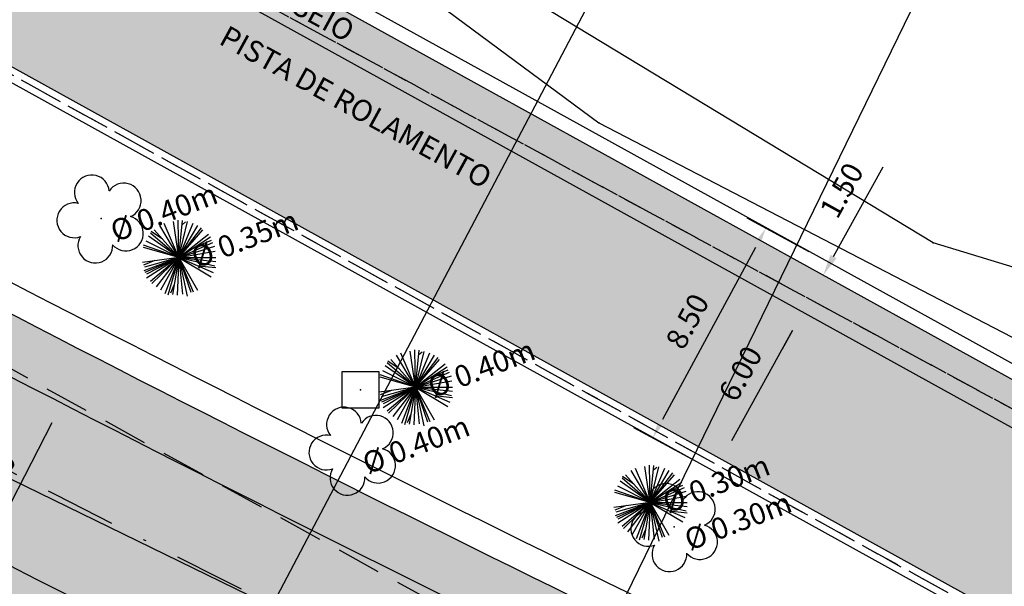
# Model space of a CAD drawing. Extents: x -3668 to 793756, y 1001 to 71755628.
# Drawn here: x 678635 to 678671, y 7175578 to 7175598 of the extents above; entities that cross this region are included whole.
import ezdxf

# ---------------------------------------------------------------- set-up
doc = ezdxf.new("R2010")
doc.units = 0
doc.header["$LTSCALE"] = 0.1
doc.header["$MEASUREMENT"] = 0
for name, pattern in [('418-001-S00_$0$HIDDEN', [9.525, 6.35, -3.175]), ('418-001-S00_$0$LIN0', [0]), ('418-025-HA00_$0$DASHDOT', [25.4, 12.7, -6.35, 0, -6.35]), ('418-032-K00_$0$BORDERX2', [88.9, 25.4, -12.7, 25.4, -12.7, 0, -12.7]), ('418-082-S00_$0$HIDDEN', [9.525, 6.35, -3.175]), ('418-082-S00_$0$LIN0', [0])]:
    doc.linetypes.add(name, pattern=pattern)
for name, color, linetype in [('418-001-S00_$0$CADASTRO', 250, 'Continuous'), ('418-001-S00_$0$S-ARVORE', 250, 'Continuous'), ('418-001-S00_$0$S-BORD', 250, '418-001-S00_$0$HIDDEN'), ('418-001-S00_$0$S-BORDLAGO', 250, 'Continuous'), ('418-001-S00_$0$S-CAIXA', 250, 'Continuous'), ('418-001-S00_$0$S-COQ35', 250, 'Continuous'), ('418-001-S00_$0$S-FUNDO', 250, 'Continuous'), ('418-001-S00_$0$S-PONTOCOTA', 250, 'Continuous'), ('418-001-S00_$0$S-TEXTO-ARV', 250, 'Continuous'), ('418-024-G00_$0$G-BORDO CALÇADA', 1, 'Continuous'), ('418-024-G00_$0$G-BORDO DE TERRAPLENAGEM', 9, 'Continuous'), ('418-024-G00_$0$G-COTAS', 24, 'Continuous'), ('418-024-G00_$0$G-COTAS 2', 24, 'Continuous'), ('418-024-G00_$0$G-MEIOFIO-NOVO', 180, 'Continuous'), ('418-025-HA00_$0$HA-PAVIMENTO', 253, '418-025-HA00_$0$DASHDOT'), ('418-032-K00_$0$G-ALIN_LOCACAO', 11, '418-032-K00_$0$BORDERX2'), ('418-032-K00_$0$G-ALIN_PCPT', 137, 'Continuous'), ('418-032-K00_$0$G-ALIN_PIH', 1, 'Continuous'), ('418-038-C00_$0$HA-CALÇADA-CLARO', 252, 'Continuous'), ('418-082-S00_$0$CADASTRO', 7, 'Continuous'), ('418-082-S00_$0$G-MEIOFIO-RETIRAR', 95, '418-082-S00_$0$HIDDEN'), ('418-082-S00_$0$S-ARVORE', 102, 'Continuous'), ('418-082-S00_$0$S-BORD', 230, '418-082-S00_$0$HIDDEN'), ('418-082-S00_$0$S-CAIXA', 137, 'Continuous'), ('418-082-S00_$0$S-COQ35', 106, 'Continuous')]:
    doc.layers.add(name, color=color, linetype=linetype)
doc.layers.add('418-038-C00_$0$GRAMA', color=7, linetype='Continuous', true_color=0xd8e58c)
doc.styles.add('418-001-S00_$0$2_5MM', font='arial.ttf', dxfattribs={"height": 0.25})
doc.styles.add('418-024-G00_$0$Standard', font='arial.ttf')
doc.dimstyles.new('418-024-G00_$0$1-500', dxfattribs={"dimtxt": 0.76, "dimasz": 0.76, "dimexe": 0.76, "dimexo": 0.76, "dimgap": 0.5, "dimtad": 1, "dimzin": 0, "dimdsep": 46, "dimtxsty": '418-024-G00_$0$Standard', "dimcen": 0.09, "dimclrd": 24, "dimclre": 24, "dimclrt": 2, "dimadec": 0, "dimazin": 0, "dimtfac": 1, "dimtofl": 0, "dimtmove": 0, "dimatfit": 3, "dimfxl": 0, "dimtolj": 1, "dimtzin": 0, "dimlwd": -1, "dimlwe": -1, "dimarcsym": 0})
pattern_1 = [(90, (0, 0), (-0.508, 0.508), [1.524, -0.508]), (180, (6e-17, 0.508), (-0.508, 0.508), [1.524, -0.508])]

# ---------------------------------------------------------------- blocks, each defined once
blk = doc.blocks.new('418-001-S00_$0$ARV30')
at = {"layer": '418-001-S00_$0$S-ARVORE', "linetype": '418-001-S00_$0$LIN0'}
for centre, major_axis, start_param, end_param in [((-0.289, 0.925), (-0.439, 0.439), 4.007725, 7.749368), ((0.85, 0.635), (0.439, 0.438), 4.322867, 8.059223), ((-0.917, -0.07), (-0.439, 0.44), -1.02092, 2.720723), ((0.927, -0.538), (0.44, 0.44), 3.064448, 6.805592), ((-0.165, -0.973), (0.439, 0.439), 1.810817, 5.547172)]:
    blk.add_ellipse(centre, major_axis=major_axis, ratio=1, start_param=start_param, end_param=end_param, dxfattribs=at)
at = {"layer": '418-001-S00_$0$S-TEXTO-ARV', "style": '418-001-S00_$0$2_5MM'}
blk.add_text('%%C 0.30m', height=0.76, rotation=20.978, dxfattribs=at).set_placement((0.564, -0.856))
blk = doc.blocks.new('418-001-S00_$0$COQ30')
at = {"layer": '418-001-S00_$0$S-COQ35'}
for p, q in [((0, 0), (-679, 1133)), ((0, 0), (-520, 1208)), ((0, 0), (-188, 1278)), ((-188, 1278), (-188, 1278)), ((0, 0), (-26, 1322)), ((0, 0), (135, 1311)), ((0, 0), (309, 1274)), ((0, 0), (517, 1221)), ((0, 0), (675, 1132)), ((120, 1164), (236, 1262)), ((0, 0), (-1077, 761)), ((0, 0), (-1006, 860)), ((-582, 648), (-985, 924)), ((0, 0), (-883, 983)), ((0, 0), (805, 1053)), ((0, 0), (863, 982)), ((0, 0), (1056, 824)), ((0, 0), (1128, 727)), ((0, 0), (-1261, 435)), ((0, 0), (-1161, 580)), ((0, 0), (1220, 532)), ((0, 0), (1283, 398)), ((560, 361), (1167, 615)), ((0, 0), (-1260, 349)), ((0, 0), (1301, 222)), ((0, 0), (-1298, -179)), ((-851, -117), (-1263, -283)), ((0, 0), (-1247, -482)), ((0, 0), (-1229, -353)), ((0, 0), (-1206, -538)), ((0, 0), (-1153, -599)), ((0, 0), (-1150, -740)), ((0, 0), (-1005, -856)), ((0, 0), (-957, -931)), ((0, 0), (-806, -1054)), ((0, 0), (-650, -1166)), ((0, 0), (-496, -1300)), ((0, 0), (-394, -1350)), ((0, 0), (-223, -1323)), ((0, 0), (-55, -1351)), ((0, 0), (1230, -538)), ((0, 0), (1319, -149)), ((0, 0), (1285, -296)), ((0, 0), (1319, -8)), ((0, 0), (666, -1164)), ((0, 0), (511, -1225)), ((0, 0), (429, -1243)), ((0, 0), (137, -1316)), ((0, 0), (303, -1389)), ((0, 0), (1159, -692)), ((677, -296), (1319, -367)), ((-164, -972), (-300, -1273))]:
    blk.add_line(p, q, dxfattribs=at)
at = {"layer": '418-001-S00_$0$S-TEXTO-ARV', "style": '418-001-S00_$0$2_5MM'}
blk.add_text('%%C 0.30m', height=760, rotation=20.978, dxfattribs=at).set_placement((634, -403))
blk = doc.blocks.new('418-001-S00_$0$ARV40')
at = {"layer": '418-001-S00_$0$S-ARVORE', "linetype": '418-001-S00_$0$LIN0'}
for centre, major_axis, start_param, end_param in [((-0.338, 0.932), (-0.439, 0.439), 4.007725, 7.749368), ((0.8, 0.641), (0.439, 0.438), 4.322867, 8.059223), ((-0.966, -0.064), (-0.439, 0.44), -1.02092, 2.720723), ((0.878, -0.531), (0.44, 0.44), 3.064448, 6.805592), ((-0.214, -0.966), (0.439, 0.439), 1.810817, 5.547172)]:
    blk.add_ellipse(centre, major_axis=major_axis, ratio=1, start_param=start_param, end_param=end_param, dxfattribs=at)
at = {"layer": '418-001-S00_$0$S-TEXTO-ARV', "style": '418-001-S00_$0$2_5MM'}
blk.add_text('%%C 0.40m', height=0.76, rotation=20.978, dxfattribs=at).set_placement((0.515, -0.85))
blk = doc.blocks.new('418-001-S00_$0$CX')
at = {"layer": '418-001-S00_$0$S-CAIXA'}
blk.add_lwpolyline([(0.65625, -0.65625), (-0.65625, -0.65625), (-0.65625, 0.65625), (0.65625, 0.65625), (0.65625, -0.65625)], dxfattribs=at)
blk = doc.blocks.new('418-001-S00_$0$COQ40')
at = {"layer": '418-001-S00_$0$S-COQ35'}
for p, q in [((0, 0), (-679, 1133)), ((0, 0), (-520, 1208)), ((0, 0), (-188, 1278)), ((-188, 1278), (-188, 1278)), ((0, 0), (-26, 1322)), ((0, 0), (135, 1311)), ((0, 0), (309, 1274)), ((0, 0), (517, 1221)), ((0, 0), (675, 1132)), ((120, 1164), (236, 1262)), ((0, 0), (-1077, 761)), ((0, 0), (-1006, 860)), ((-582, 648), (-985, 924)), ((0, 0), (-883, 983)), ((0, 0), (805, 1053)), ((0, 0), (863, 982)), ((0, 0), (1056, 824)), ((0, 0), (1128, 727)), ((0, 0), (-1261, 435)), ((0, 0), (-1161, 580)), ((0, 0), (1220, 532)), ((0, 0), (1283, 398)), ((560, 361), (1167, 615)), ((0, 0), (-1260, 349)), ((0, 0), (1301, 222)), ((0, 0), (-1298, -179)), ((-851, -117), (-1263, -283)), ((0, 0), (-1247, -482)), ((0, 0), (-1229, -353)), ((0, 0), (-1206, -538)), ((0, 0), (-1153, -599)), ((0, 0), (-1150, -740)), ((0, 0), (-1005, -856)), ((0, 0), (-957, -931)), ((0, 0), (-806, -1054)), ((0, 0), (-650, -1166)), ((0, 0), (-496, -1300)), ((0, 0), (-394, -1350)), ((0, 0), (-223, -1323)), ((0, 0), (-55, -1351)), ((0, 0), (1230, -538)), ((0, 0), (1319, -149)), ((0, 0), (1285, -296)), ((0, 0), (1319, -8)), ((0, 0), (666, -1164)), ((0, 0), (511, -1225)), ((0, 0), (429, -1243)), ((0, 0), (137, -1316)), ((0, 0), (303, -1389)), ((0, 0), (1159, -692)), ((677, -296), (1319, -367)), ((-164, -972), (-300, -1273))]:
    blk.add_line(p, q, dxfattribs=at)
at = {"layer": '418-001-S00_$0$S-TEXTO-ARV', "style": '418-001-S00_$0$2_5MM'}
blk.add_text('%%C 0.40m', height=760, rotation=20.978, dxfattribs=at).set_placement((634, -403))
blk = doc.blocks.new('418-001-S00_$0$COQ35')
at = {"layer": '418-001-S00_$0$S-COQ35'}
for p, q in [((0, 0), (-679, 1133)), ((0, 0), (-520, 1208)), ((0, 0), (-188, 1278)), ((-188, 1278), (-188, 1278)), ((0, 0), (-26, 1322)), ((0, 0), (135, 1311)), ((0, 0), (309, 1274)), ((0, 0), (517, 1221)), ((0, 0), (675, 1132)), ((120, 1164), (236, 1262)), ((0, 0), (-1077, 761)), ((0, 0), (-1006, 860)), ((-582, 648), (-985, 924)), ((0, 0), (-883, 983)), ((0, 0), (805, 1053)), ((0, 0), (863, 982)), ((0, 0), (1056, 824)), ((0, 0), (1128, 727)), ((0, 0), (-1261, 435)), ((0, 0), (-1161, 580)), ((0, 0), (1220, 532)), ((0, 0), (1283, 398)), ((560, 361), (1167, 615)), ((0, 0), (-1260, 349)), ((0, 0), (1301, 222)), ((0, 0), (-1298, -179)), ((-851, -117), (-1263, -283)), ((0, 0), (-1247, -482)), ((0, 0), (-1229, -353)), ((0, 0), (-1206, -538)), ((0, 0), (-1153, -599)), ((0, 0), (-1150, -740)), ((0, 0), (-1005, -856)), ((0, 0), (-957, -931)), ((0, 0), (-806, -1054)), ((0, 0), (-650, -1166)), ((0, 0), (-496, -1300)), ((0, 0), (-394, -1350)), ((0, 0), (-223, -1323)), ((0, 0), (-55, -1351)), ((0, 0), (1230, -538)), ((0, 0), (1319, -149)), ((0, 0), (1285, -296)), ((0, 0), (1319, -8)), ((0, 0), (666, -1164)), ((0, 0), (511, -1225)), ((0, 0), (429, -1243)), ((0, 0), (137, -1316)), ((0, 0), (303, -1389)), ((0, 0), (1159, -692)), ((677, -296), (1319, -367)), ((-164, -972), (-300, -1273))]:
    blk.add_line(p, q, dxfattribs=at)
at = {"layer": '418-001-S00_$0$S-TEXTO-ARV', "style": '418-001-S00_$0$2_5MM'}
blk.add_text('%%C 0.35m', height=760, rotation=20.978, dxfattribs=at).set_placement((634, -403))
blk = doc.blocks.new('418-001-S00_$0$PONTO')
blk.add_point((0, 0))
blk = doc.blocks.new('418-001-S00_')
at = {"layer": '418-001-S00_$0$S-BORD'}
for points in [[(678486.451, 7175574.482), (678475.021, 7175594.744), (678462.979, 7175614.891), (678451.747, 7175632.456), (678431.737, 7175664.585), (678422.055, 7175680.248), (678415.438, 7175693.373), (678415.198, 7175706.495), (678421.61, 7175713.152), (678431.111, 7175712.804), (678453.037, 7175698.834), (678491.147, 7175675.704), (678520.848, 7175659.593), (678552.637, 7175641.392), (678582.876, 7175624.2), (678633.85, 7175596.768), (678670.236, 7175576.642)], [(678935.417, 7175501.508), (678928.334, 7175486.711), (678919.371, 7175479.835), (678912.181, 7175481.909), (678900.054, 7175479.171), (678886.696, 7175474.634), (678874.369, 7175474.309), (678847.743, 7175486.719), (678812.289, 7175505.611), (678777.369, 7175524.896), (678742.313, 7175544.4), (678707.022, 7175563.439), (678672.707, 7175583.118), (678637.044, 7175602.43), (678628.116, 7175609.766), (678622.359, 7175616.304), (678617.076, 7175624.662), (678611.863, 7175643.83), (678612.928, 7175658.261), (678616.134, 7175667.305)]]:
    blk.add_lwpolyline(points, dxfattribs=at)
at = {"layer": '418-001-S00_$0$S-BORDLAGO'}
blk.add_lwpolyline([(678624.749, 7175662.53), (678626.275, 7175657.72), (678626.805, 7175653.088), (678628.029, 7175639.602), (678630.554, 7175632.827), (678637.205, 7175612.012), (678643.225, 7175603.874), (678656.132, 7175594.319), (678695.219, 7175574.055), (678717.676, 7175561.193), (678749.415, 7175543.058), (678774.874, 7175528.003), (678794.404, 7175524.488), (678823.395, 7175516.674), (678854.68, 7175505.647), (678892.294, 7175493.96), (678919.253, 7175485.648), (678927.115, 7175490.219), (678932.297, 7175503.223)], dxfattribs=at)
at = {"layer": '418-001-S00_$0$S-FUNDO'}
blk.add_lwpolyline([(678774.276, 7175529.614), (678757.83, 7175539.682), (678740.153, 7175550.377), (678721.933, 7175561.276), (678703.028, 7175571.407), (678685.793, 7175584.637), (678668.062, 7175590.032), (678649.022, 7175601.562), (678635.611, 7175620.131), (678629.003, 7175639.542), (678626.858, 7175661.405)], dxfattribs=at)
at = {"layer": '418-001-S00_$0$CADASTRO'}
for name, p in [('418-001-S00_$0$ARV40', (678638.375, 7175590.9)), ('418-001-S00_$0$CX', (678647.624, 7175584.792)), ('418-001-S00_$0$ARV40', (678647.373, 7175582.617)), ('418-001-S00_$0$ARV30', (678658.813, 7175579.899))]:
    blk.add_blockref(name, p, dxfattribs=at)
at = {"layer": '418-001-S00_$0$CADASTRO', "xscale": 0.001, "yscale": 0.001, "zscale": 0.001}
for name, p in [('418-001-S00_$0$COQ35', (678641.14, 7175589.514)), ('418-001-S00_$0$COQ40', (678649.586, 7175584.888)), ('418-001-S00_$0$COQ30', (678657.963, 7175580.774))]:
    blk.add_blockref(name, p, dxfattribs=at)
at = {"layer": '418-001-S00_$0$S-PONTOCOTA'}
for p in [(678656.132, 7175594.319), (678638.375, 7175590.9), (678668.062, 7175590.032), (678641.14, 7175589.514), (678647.624, 7175584.792), (678649.586, 7175584.888), (678647.373, 7175582.617), (678657.963, 7175580.774), (678658.813, 7175579.899)]:
    blk.add_blockref('418-001-S00_$0$PONTO', p, dxfattribs=at)
blk = doc.blocks.new('418-025-HA00_')
at = {"layer": '418-025-HA00_$0$HA-PAVIMENTO'}
h = blk.add_hatch(color=256, dxfattribs=at)
edge = h.paths.add_edge_path()
edge.add_line((678975.915, 7175386.258), (678913.681, 7175420.428))
edge.add_line((678913.681, 7175420.428), (678897.831, 7175429.13))
edge.add_arc((678798.688, 7175248.557), 206, 61.2312, 68.56404)
edge.add_line((678873.973, 7175440.307), (678837.531, 7175454.615))
edge.add_arc((678912.816, 7175646.365), 206, 241.12995, 248.56404, ccw=False)
edge.add_line((678813.354, 7175465.967), (678671.279, 7175544.3))
edge.add_arc((678716.664, 7175626.618), 94, 236.12756, 241.12995, ccw=False)
edge.add_line((678664.274, 7175548.571), (678649.913, 7175558.187))
edge.add_arc((678481.335, 7175306.412), 303, 56.19546, 60.97552)
edge.add_line((678628.346, 7175571.359), (678572.391, 7175602.406))
edge.add_arc((678999.132, 7176371.493), 879.547, 238.258234, 240.975521, ccw=False)
edge.add_line((678536.41, 7175623.502), (678515.609, 7175636.541))
edge.add_arc((678515.875, 7175636.965), 0.5, 57.9181, 237.9181, ccw=False)
edge.add_line((678516.14, 7175637.389), (678536.921, 7175624.362))
edge.add_arc((678910.394, 7176220.142), 703.161, 237.917894, 241.314561)
edge.add_line((678572.876, 7175603.281), (678645.189, 7175563.157))
edge.add_line((678645.189, 7175563.157), (678674.526, 7175546.507))
edge.add_line((678674.526, 7175546.507), (678716.762, 7175523.22))
edge.add_arc((678475.349, 7175085.362), 500, 57.55398, 61.12995, ccw=False)
edge.add_line((678743.602, 7175507.31), (678751.084, 7175502.554))
edge.add_arc((679019.336, 7175924.502), 500, 237.55398, 241.12995)
edge.add_line((678777.924, 7175486.644), (678813.779, 7175466.875))
edge.add_arc((678913.724, 7175648.149), 207, 241.12995, 248.56412)
edge.add_line((678838.073, 7175455.467), (678874.394, 7175441.207))
edge.add_arc((678798.744, 7175248.526), 207, 61.2312, 68.56412, ccw=False)
edge.add_line((678898.368, 7175429.976), (678914.162, 7175421.304))
edge.add_line((678914.162, 7175421.304), (678976.399, 7175387.133))
edge.add_line((678976.399, 7175387.133), (678979.768, 7175393.268))
edge.add_line((678979.768, 7175393.268), (678917.531, 7175427.44))
edge.add_line((678917.531, 7175427.44), (678897.957, 7175438.187))
edge.add_arc((678793.52, 7175247.972), 217, 61.2312, 65.9574)
edge.add_line((678881.929, 7175446.145), (678838.723, 7175465.421))
edge.add_arc((678927.132, 7175663.594), 217, 241.12995, 245.9574, ccw=False)
edge.add_line((678822.359, 7175473.564), (678783.011, 7175495.258))
edge.add_arc((679029.251, 7175941.874), 510, 237.55398, 241.12995, ccw=False)
edge.add_line((678755.634, 7175511.486), (678748.679, 7175515.908))
edge.add_arc((678475.062, 7175085.52), 510, 57.55398, 61.12995)
edge.add_line((678721.302, 7175532.136), (678678.35, 7175555.817))
edge.add_arc((678581.785, 7175380.674), 200, 61.12995, 64.01248)
edge.add_line((678669.42, 7175560.452), (678654.973, 7175567.495))
edge.add_arc((679135.432, 7176553.127), 1096.5, 240.975521, 244.012483, ccw=False)
edge.add_line((678603.429, 7175594.334), (678576.272, 7175609.402))
edge.add_arc((678999.11, 7176371.452), 871.5, 238.256934, 240.975521, ccw=False)
edge.add_line((678540.604, 7175630.315), (678519.601, 7175643.137))
edge.add_arc((678519.861, 7175643.564), 0.5, 58.5956, 238.596, ccw=False)
edge.add_line((678520.122, 7175643.991), (678541.13, 7175631.165))
edge.add_arc((679145.405, 7176620.969), 1159.681, 238.595933, 240.636522)
edge.add_line((678576.758, 7175610.276), (678606.058, 7175594.018))
edge.add_arc((679092.697, 7176471.054), 1003, 240.975521, 244.012483)
edge.add_line((678653.207, 7175569.468), (678678.833, 7175556.693))
edge.add_line((678678.833, 7175556.693), (678821.967, 7175477.777))
edge.add_arc((679063.379, 7175915.635), 500, 241.12995, 243.76949)
edge.add_line((678842.387, 7175467.124), (678886.251, 7175445.511))
edge.add_arc((678789.899, 7175249.96), 218, 61.2312, 63.76949, ccw=False)
edge.add_line((678894.817, 7175441.052), (678980.272, 7175394.133))
edge.add_line((678980.272, 7175394.133), (678983.183, 7175399.386))
edge.add_line((678983.183, 7175399.386), (678912.682, 7175438.088))
edge.add_line((678912.682, 7175438.088), (678897.822, 7175446.247))
edge.add_line((678897.822, 7175446.247), (678889.02, 7175450.829))
edge.add_line((678889.02, 7175450.829), (678885.25, 7175452.686))
edge.add_line((678885.25, 7175452.686), (678853.194, 7175468.466))
edge.add_line((678853.194, 7175468.466), (678845.4, 7175472.322))
edge.add_line((678845.4, 7175472.322), (678834.39, 7175477.914))
edge.add_line((678834.39, 7175477.914), (678822.173, 7175484.514))
edge.add_line((678822.173, 7175484.514), (678681.73, 7175561.947))
edge.add_arc((678581.785, 7175380.674), 207, 61.12995, 64.01248)
edge.add_line((678672.488, 7175566.744), (678655.836, 7175574.861))
edge.add_arc((679092.697, 7176471.054), 997, 240.975521, 244.012483, ccw=False)
edge.add_line((678608.969, 7175599.265), (678579.669, 7175615.523))
edge.add_arc((678999.11, 7176371.452), 864.5, 238.256934, 240.975521, ccw=False)
edge.add_line((678544.287, 7175636.268), (678523.225, 7175649.126))
edge.add_line((678523.225, 7175649.126), (678503.852, 7175660.953))
edge.add_line((678503.852, 7175660.953), (678489.008, 7175670.842))
edge.add_line((678489.008, 7175670.842), (678487.444, 7175671.749))
edge.add_line((678487.444, 7175671.749), (678476.822, 7175653.633))
edge.add_line((678476.822, 7175653.633), (678478.366, 7175652.714))
edge.add_line((678478.366, 7175652.714), (678497.946, 7175640.116))
edge.add_line((678497.946, 7175640.116), (678510.71, 7175632.139))
edge.add_line((678510.71, 7175632.139), (678529.806, 7175620.543))
edge.add_arc((678999.11, 7176371.452), 885.5, 237.995445, 240.975521)
edge.add_line((678569.48, 7175597.16), (678625.645, 7175565.996))
edge.add_arc((678481.545, 7175306.295), 297, 56.12756, 60.97552, ccw=False)
edge.add_line((678647.077, 7175552.889), (678660.93, 7175543.59))
edge.add_arc((678716.664, 7175626.618), 100, 236.12756, 241.12995)
edge.add_line((678668.382, 7175539.046), (678722.058, 7175509.437))
edge.add_line((678722.058, 7175509.437), (678811.14, 7175460.336))
edge.add_arc((678907.877, 7175635.846), 200.404, 241.13744, 248.55655)
edge.add_line((678834.613, 7175449.315), (678871.78, 7175434.722))
edge.add_arc((678798.688, 7175248.557), 200, 61.2312, 68.56404, ccw=False)
edge.add_line((678894.943, 7175423.87), (678910.793, 7175415.168))
edge.add_line((678910.793, 7175415.168), (678936.869, 7175400.851))
edge.add_line((678936.869, 7175400.851), (678973.01, 7175381.008))
edge.add_line((678973.01, 7175381.008), (678975.915, 7175386.258))
h = blk.add_hatch(color=256, dxfattribs=at)
edge = h.paths.add_edge_path()
edge.add_line((678799.225, 7175511.155), (678796.256, 7175505.941))
edge.add_line((678796.256, 7175505.941), (678716.339, 7175551.383))
edge.add_line((678716.339, 7175551.383), (678705.664, 7175557.366))
edge.add_line((678705.664, 7175557.366), (678514.266, 7175663.11))
edge.add_line((678514.266, 7175663.11), (678517.168, 7175668.361))
edge.add_line((678517.168, 7175668.361), (678560.123, 7175644.629))
edge.add_arc((678575.598, 7175672.639), 32, 241.0803, 336.9461)
edge.add_line((678605.042, 7175660.108), (678609.448, 7175670.459))
edge.add_line((678609.448, 7175670.459), (678616.381, 7175668.002))
edge.add_line((678616.381, 7175668.002), (678614.69, 7175663.232))
edge.add_arc((678662.759, 7175646.191), 51, 160.4799, 241.0803)
edge.add_line((678638.096, 7175601.551), (678708.566, 7175562.618))
edge.add_line((678708.566, 7175562.618), (678799.225, 7175511.155))
edge = h.paths.add_edge_path(flags=16)
edge.add_line((678591.367, 7175637.005), (678601.008, 7175644.304))
edge.add_arc((678602.215, 7175642.71), 2, 16.6612, 127.131, ccw=False)
edge.add_line((678604.131, 7175643.283), (678608.153, 7175629.845))
edge.add_arc((678602.405, 7175628.124), 6, -118.9197, 16.6612, ccw=False)
edge.add_line((678599.504, 7175622.873), (678592.088, 7175626.97))
edge.add_arc((678594.989, 7175632.221), 6, 127.131, 241.0803, ccw=False)
blk = doc.blocks.new('418-032-K00_')
at = {"layer": '418-032-K00_$0$G-ALIN_LOCACAO', "linetype": '418-032-K00_$0$BORDERX2', "flags": 128}
for points in [[(677272.194, 7178221.243), (677411.297, 7177894.566), (677507.156, 7177668.278), (677535.891, 7177602.107), (677614.488, 7177417.491), (677630.832, 7177380.12), (677691.544, 7177235.876), (677884.983, 7176782.181), (677930.504, 7176671.379), (677970.595, 7176577.575), (678144.879, 7176169.948), (678210.806, 7176007.777), (678234.39, 7175952.508, 0.156092), (678473.569, 7175675.926), (678547.399, 7175630.853, 0.010384), (678578.533, 7175612.722), (678607.513, 7175596.642, 0.013252), (678654.521, 7175572.165), (678671.173, 7175564.047, -0.012578), (678680.282, 7175559.32), (678823.415, 7175480.404, 0.011518), (678843.713, 7175469.815), (678887.554, 7175448.213, -0.011908), (678896.882, 7175443.338), (679028.832, 7175370.319), (679124.718, 7175315.866), (679231.113, 7175258.991), (679287.42, 7175228.509)], [(677263.25, 7178217.432), (677424.275, 7177839.525), (677611.292, 7177400.276), (677620.882, 7177378.652), (677646.375, 7177317.326), (677688.182, 7177219.029), (677727.861, 7177123.608), (677875.482, 7176778.129), (677961.572, 7176574.023), (678227.959, 7175949.744, 0.154578), (678466.871, 7175671.814), (678538.763, 7175627.338, 0.011863), (678574.574, 7175606.341), (678619.303, 7175581.523, 0.005531), (678640.71, 7175569.953), (678675.178, 7175551.813, -0.004857), (678678.684, 7175549.924), (678719.244, 7175527.561, -0.015527), (678746.221, 7175511.576), (678754.003, 7175506.632, 0.015527), (678780.445, 7175490.963), (678816.991, 7175470.814, 0.022661), (678835.026, 7175461.911), (678888.327, 7175438.538, -0.022173), (678905.028, 7175430.314), (679024.282, 7175364.866), (679121.157, 7175309.265), (679227.738, 7175252.887), (679319.964, 7175202.96)]]:
    blk.add_lwpolyline(points, format="xyb", dxfattribs=at)
at = {"layer": '418-032-K00_$0$G-ALIN_PCPT', "linetype": 'Continuous', "lineweight": -3}
for p, q in [((678641.176, 7175570.837), (678662.392, 7175611.151)), ((678654.959, 7175573.064), (678671.152, 7175606.282))]:
    blk.add_line(p, q, dxfattribs=at)
at = {"layer": '418-032-K00_$0$G-ALIN_PIH', "linetype": 'Continuous', "lineweight": -3}
blk.add_line((678630.693, 7175583.78), (678654.521, 7175572.165), dxfattribs=at)
blk = doc.blocks.new('*D156')
at = {"layer": '418-024-G00_$0$G-COTAS', "color": 24, "transparency": 16777216}
for p, q in [((679092.607, 7176471.054), (679092.787, 7176471.054)), ((679092.697, 7176470.964), (679092.697, 7176471.144)), ((678633.83, 7175578.192), (678636.624, 7175583.629))]:
    blk.add_line(p, q, dxfattribs=at)
blk.add_solid([(678636.511, 7175583.687), (678636.737, 7175583.571), (678636.971, 7175584.305)], dxfattribs=at)
at = {"layer": 'Defpoints', "color": 0, "transparency": 16777216}
for p in [(679092.697, 7176471.054), (678636.971, 7175584.305)]:
    blk.add_point(p, dxfattribs=at)
at = {"layer": '418-024-G00_$0$G-COTAS', "color": 2, "transparency": 16777216, "insert": (678634.155, 7175580.768), "char_height": 0.76, "attachment_point": 5, "rotation": 62.8001, "style": '418-024-G00_$0$Standard'}
blk.add_mtext('\\A1;R997.00', dxfattribs=at)
blk = doc.blocks.new('*D180')
at = {"layer": '418-024-G00_$0$G-COTAS 2', "color": 24, "transparency": 16777216}
blk.add_line((678660.877, 7175582.979), (678663.043, 7175586.9), dxfattribs=at)
for points in [[(678662.932, 7175586.961), (678663.154, 7175586.839), (678663.411, 7175587.565)], [(678660.766, 7175583.04), (678660.988, 7175582.917), (678660.509, 7175582.313)]]:
    blk.add_solid(points, dxfattribs=at)
at = {"layer": 'Defpoints', "color": 0, "transparency": 16777216}
for p in [(678663.411, 7175587.565), (678663.411, 7175587.565), (678660.509, 7175582.313)]:
    blk.add_point(p, dxfattribs=at)
at = {"layer": '418-024-G00_$0$G-COTAS 2', "color": 2, "transparency": 16777216, "insert": (678661.183, 7175585.369), "char_height": 0.76, "attachment_point": 5, "rotation": 61.0803, "style": '418-024-G00_$0$Standard'}
blk.add_mtext('\\A1;6.00', dxfattribs=at)
blk = doc.blocks.new('*D181')
at = {"layer": '418-024-G00_$0$G-COTAS 2', "color": 24, "transparency": 16777216}
for p, q in [((678664.504, 7175589.543), (678666.274, 7175592.747)), ((678663.043, 7175586.9), (678662.676, 7175586.235))]:
    blk.add_line(p, q, dxfattribs=at)
for points in [[(678664.393, 7175589.605), (678664.615, 7175589.482), (678664.136, 7175588.878)], [(678662.932, 7175586.961), (678663.154, 7175586.839), (678663.411, 7175587.565)]]:
    blk.add_solid(points, dxfattribs=at)
at = {"layer": 'Defpoints', "color": 0, "transparency": 16777216}
for p in [(678664.136, 7175588.878), (678664.136, 7175588.878), (678663.411, 7175587.565)]:
    blk.add_point(p, dxfattribs=at)
at = {"layer": '418-024-G00_$0$G-COTAS 2', "color": 2, "transparency": 16777216, "insert": (678664.795, 7175591.907), "char_height": 0.76, "attachment_point": 5, "rotation": 61.0803, "style": '418-024-G00_$0$Standard'}
blk.add_mtext('\\A1;1.50', dxfattribs=at)
blk = doc.blocks.new('*D182')
at = {"layer": '418-024-G00_$0$G-COTAS 2', "color": 24, "transparency": 16777216}
for p, q in [((678663.636, 7175589.717), (678661.42, 7175590.913)), ((678658.412, 7175583.741), (678661.728, 7175589.883)), ((678659.599, 7175582.237), (678657.383, 7175583.433))]:
    blk.add_line(p, q, dxfattribs=at)
for points in [[(678661.616, 7175589.944), (678661.839, 7175589.823), (678662.089, 7175590.552)], [(678658.301, 7175583.801), (678658.524, 7175583.681), (678658.051, 7175583.072)]]:
    blk.add_solid(points, dxfattribs=at)
at = {"layer": 'Defpoints', "color": 0, "transparency": 16777216}
for p in [(678662.089, 7175590.552), (678664.305, 7175589.356), (678660.268, 7175581.876)]:
    blk.add_point(p, dxfattribs=at)
at = {"layer": '418-024-G00_$0$G-COTAS 2', "color": 2, "transparency": 16777216, "insert": (678659.289, 7175587.234), "char_height": 0.76, "attachment_point": 5, "rotation": 61.642, "style": '418-024-G00_$0$Standard'}
blk.add_mtext('\\A1;8.50', dxfattribs=at)
blk = doc.blocks.new('418-082-S00_$0$ARV30')
at = {"layer": '418-082-S00_$0$S-ARVORE', "linetype": '418-082-S00_$0$LIN0'}
for centre, major_axis, start_param, end_param in [((-0.289, 0.925), (-0.439, 0.439), 4.007725, 7.749368), ((0.85, 0.635), (0.439, 0.438), 4.322867, 8.059223), ((-0.917, -0.07), (-0.439, 0.44), -1.02092, 2.720723), ((0.927, -0.538), (0.44, 0.44), 3.064448, 6.805592), ((-0.165, -0.973), (0.439, 0.439), 1.810817, 5.547172)]:
    blk.add_ellipse(centre, major_axis=major_axis, ratio=1, start_param=start_param, end_param=end_param, dxfattribs=at)
blk = doc.blocks.new('418-082-S00_$0$COQ30')
at = {"layer": '418-082-S00_$0$S-COQ35'}
for p, q in [((0, 0), (-679, 1133)), ((0, 0), (-520, 1208)), ((0, 0), (-188, 1278)), ((-188, 1278), (-188, 1278)), ((0, 0), (-26, 1322)), ((0, 0), (135, 1311)), ((0, 0), (309, 1274)), ((0, 0), (517, 1221)), ((0, 0), (675, 1132)), ((120, 1164), (236, 1262)), ((0, 0), (-1077, 761)), ((0, 0), (-1006, 860)), ((-582, 648), (-985, 924)), ((0, 0), (-883, 983)), ((0, 0), (805, 1053)), ((0, 0), (863, 982)), ((0, 0), (1056, 824)), ((0, 0), (1128, 727)), ((0, 0), (-1261, 435)), ((0, 0), (-1161, 580)), ((0, 0), (1220, 532)), ((0, 0), (1283, 398)), ((560, 361), (1167, 615)), ((0, 0), (-1260, 349)), ((0, 0), (1301, 222)), ((0, 0), (-1298, -179)), ((-851, -117), (-1263, -283)), ((0, 0), (-1247, -482)), ((0, 0), (-1229, -353)), ((0, 0), (-1206, -538)), ((0, 0), (-1153, -599)), ((0, 0), (-1150, -740)), ((0, 0), (-1005, -856)), ((0, 0), (-957, -931)), ((0, 0), (-806, -1054)), ((0, 0), (-650, -1166)), ((0, 0), (-496, -1300)), ((0, 0), (-394, -1350)), ((0, 0), (-223, -1323)), ((0, 0), (-55, -1351)), ((0, 0), (1230, -538)), ((0, 0), (1319, -149)), ((0, 0), (1285, -296)), ((0, 0), (1319, -8)), ((0, 0), (666, -1164)), ((0, 0), (511, -1225)), ((0, 0), (429, -1243)), ((0, 0), (137, -1316)), ((0, 0), (303, -1389)), ((0, 0), (1159, -692)), ((677, -296), (1319, -367)), ((-164, -972), (-300, -1273))]:
    blk.add_line(p, q, dxfattribs=at)
blk = doc.blocks.new('418-082-S00_$0$ARV40')
at = {"layer": '418-082-S00_$0$S-ARVORE', "linetype": '418-082-S00_$0$LIN0'}
for centre, major_axis, start_param, end_param in [((-0.338, 0.932), (-0.439, 0.439), 4.007725, 7.749368), ((0.8, 0.641), (0.439, 0.438), 4.322867, 8.059223), ((-0.966, -0.064), (-0.439, 0.44), -1.02092, 2.720723), ((0.878, -0.531), (0.44, 0.44), 3.064448, 6.805592), ((-0.214, -0.966), (0.439, 0.439), 1.810817, 5.547172)]:
    blk.add_ellipse(centre, major_axis=major_axis, ratio=1, start_param=start_param, end_param=end_param, dxfattribs=at)
blk = doc.blocks.new('418-082-S00_$0$CX')
at = {"layer": '418-082-S00_$0$S-CAIXA'}
blk.add_lwpolyline([(0.65625, -0.65625), (-0.65625, -0.65625), (-0.65625, 0.65625), (0.65625, 0.65625), (0.65625, -0.65625)], dxfattribs=at)
blk = doc.blocks.new('418-082-S00_$0$COQ40')
at = {"layer": '418-082-S00_$0$S-COQ35'}
for p, q in [((0, 0), (-679, 1133)), ((0, 0), (-520, 1208)), ((0, 0), (-188, 1278)), ((-188, 1278), (-188, 1278)), ((0, 0), (-26, 1322)), ((0, 0), (135, 1311)), ((0, 0), (309, 1274)), ((0, 0), (517, 1221)), ((0, 0), (675, 1132)), ((120, 1164), (236, 1262)), ((0, 0), (-1077, 761)), ((0, 0), (-1006, 860)), ((-582, 648), (-985, 924)), ((0, 0), (-883, 983)), ((0, 0), (805, 1053)), ((0, 0), (863, 982)), ((0, 0), (1056, 824)), ((0, 0), (1128, 727)), ((0, 0), (-1261, 435)), ((0, 0), (-1161, 580)), ((0, 0), (1220, 532)), ((0, 0), (1283, 398)), ((560, 361), (1167, 615)), ((0, 0), (-1260, 349)), ((0, 0), (1301, 222)), ((0, 0), (-1298, -179)), ((-851, -117), (-1263, -283)), ((0, 0), (-1247, -482)), ((0, 0), (-1229, -353)), ((0, 0), (-1206, -538)), ((0, 0), (-1153, -599)), ((0, 0), (-1150, -740)), ((0, 0), (-1005, -856)), ((0, 0), (-957, -931)), ((0, 0), (-806, -1054)), ((0, 0), (-650, -1166)), ((0, 0), (-496, -1300)), ((0, 0), (-394, -1350)), ((0, 0), (-223, -1323)), ((0, 0), (-55, -1351)), ((0, 0), (1230, -538)), ((0, 0), (1319, -149)), ((0, 0), (1285, -296)), ((0, 0), (1319, -8)), ((0, 0), (666, -1164)), ((0, 0), (511, -1225)), ((0, 0), (429, -1243)), ((0, 0), (137, -1316)), ((0, 0), (303, -1389)), ((0, 0), (1159, -692)), ((677, -296), (1319, -367)), ((-164, -972), (-300, -1273))]:
    blk.add_line(p, q, dxfattribs=at)
blk = doc.blocks.new('418-082-S00_$0$COQ35')
at = {"layer": '418-082-S00_$0$S-COQ35'}
for p, q in [((0, 0), (-679, 1133)), ((0, 0), (-520, 1208)), ((0, 0), (-188, 1278)), ((-188, 1278), (-188, 1278)), ((0, 0), (-26, 1322)), ((0, 0), (135, 1311)), ((0, 0), (309, 1274)), ((0, 0), (517, 1221)), ((0, 0), (675, 1132)), ((120, 1164), (236, 1262)), ((0, 0), (-1077, 761)), ((0, 0), (-1006, 860)), ((-582, 648), (-985, 924)), ((0, 0), (-883, 983)), ((0, 0), (805, 1053)), ((0, 0), (863, 982)), ((0, 0), (1056, 824)), ((0, 0), (1128, 727)), ((0, 0), (-1261, 435)), ((0, 0), (-1161, 580)), ((0, 0), (1220, 532)), ((0, 0), (1283, 398)), ((560, 361), (1167, 615)), ((0, 0), (-1260, 349)), ((0, 0), (1301, 222)), ((0, 0), (-1298, -179)), ((-851, -117), (-1263, -283)), ((0, 0), (-1247, -482)), ((0, 0), (-1229, -353)), ((0, 0), (-1206, -538)), ((0, 0), (-1153, -599)), ((0, 0), (-1150, -740)), ((0, 0), (-1005, -856)), ((0, 0), (-957, -931)), ((0, 0), (-806, -1054)), ((0, 0), (-650, -1166)), ((0, 0), (-496, -1300)), ((0, 0), (-394, -1350)), ((0, 0), (-223, -1323)), ((0, 0), (-55, -1351)), ((0, 0), (1230, -538)), ((0, 0), (1319, -149)), ((0, 0), (1285, -296)), ((0, 0), (1319, -8)), ((0, 0), (666, -1164)), ((0, 0), (511, -1225)), ((0, 0), (429, -1243)), ((0, 0), (137, -1316)), ((0, 0), (303, -1389)), ((0, 0), (1159, -692)), ((677, -296), (1319, -367)), ((-164, -972), (-300, -1273))]:
    blk.add_line(p, q, dxfattribs=at)
blk = doc.blocks.new('418-082-S00_')
at = {"layer": '418-082-S00_$0$G-MEIOFIO-RETIRAR', "ltscale": 2.5, "flags": 128}
blk.add_lwpolyline([(678523.671, 7175646.626), (678533.868, 7175641.076), (678566.213, 7175623.346), (678597.419, 7175606.323), (678616.421, 7175595.921), (678627.094, 7175589.871), (678632.444, 7175587.031), (678660.882, 7175571.343), (678676.99, 7175562.526), (678682.747, 7175559.33), (678691.393, 7175554.607), (678711.315, 7175543.722), (678723.895, 7175536.725), (678729.368, 7175533.688), (678747.388, 7175523.774), (678760.802, 7175516.534), (678772.425, 7175510.086), (678783.787, 7175503.856), (678792.614, 7175499.089), (678807.789, 7175490.952), (678828.353, 7175481.247), (678834.546, 7175478.599), (678853.842, 7175469.605), (678859.011, 7175467.208), (678878.74, 7175458.042), (678892.414, 7175450.522), (678899.724, 7175450.023), (678903.879, 7175453.412), (678904.112, 7175457.036)], dxfattribs=at)
at = {"layer": '418-082-S00_$0$S-BORD', "ltscale": 2, "flags": 128}
for points in [[(678916.97, 7175416.445), (678911.624, 7175405.633), (678907.568, 7175413.731), (678894.566, 7175419.801), (678888.586, 7175424.194), (678876.052, 7175431.367), (678868.159, 7175436.815), (678856.995, 7175443.165), (678839.186, 7175453.368), (678815.273, 7175466.841), (678794.978, 7175476.58), (678771.926, 7175482.345), (678748.368, 7175487.1), (678724.684, 7175489.998), (678701.054, 7175491.231), (678678.268, 7175491.691), (678654.769, 7175491.861), (678630.69, 7175492.94), (678606.901, 7175493.796), (678583.356, 7175489.266), (678558.606, 7175486.429), (678536.998, 7175493.604), (678518.695, 7175509.385), (678507.809, 7175531.332), (678496.774, 7175552.963), (678486.451, 7175574.482), (678475.021, 7175594.744), (678462.979, 7175614.891), (678451.747, 7175632.456), (678431.737, 7175664.585), (678422.055, 7175680.248), (678415.438, 7175693.373), (678415.198, 7175706.495), (678421.61, 7175713.152), (678431.111, 7175712.804), (678453.037, 7175698.834), (678491.147, 7175675.704), (678520.848, 7175659.593), (678552.637, 7175641.392), (678582.876, 7175624.2), (678633.85, 7175596.768), (678670.236, 7175576.642), (678681.639, 7175570.734), (678703.804, 7175558.151), (678733.659, 7175541.9), (678754.036, 7175531.038), (678764.853, 7175525.066), (678773.751, 7175513.319), (678809.811, 7175500.018), (678845.453, 7175480.865), (678870.742, 7175467.977), (678872.135, 7175466.207), (678882.178, 7175464.608), (678886.922, 7175463.606), (678900.635, 7175461.235), (678904.112, 7175457.036)], [(678935.417, 7175501.508), (678928.334, 7175486.711), (678919.371, 7175479.835), (678912.181, 7175481.909), (678900.054, 7175479.171), (678886.696, 7175474.634), (678874.369, 7175474.309), (678847.743, 7175486.719), (678812.289, 7175505.611), (678777.369, 7175524.896), (678742.313, 7175544.4), (678707.022, 7175563.439), (678672.707, 7175583.118), (678637.044, 7175602.43), (678628.116, 7175609.766), (678622.359, 7175616.304), (678617.076, 7175624.662), (678611.863, 7175643.83), (678612.928, 7175658.261), (678616.134, 7175667.305)]]:
    blk.add_lwpolyline(points, dxfattribs=at)
at = {"layer": '418-082-S00_$0$CADASTRO'}
for name, p in [('418-082-S00_$0$ARV40', (678638.375, 7175590.9)), ('418-082-S00_$0$CX', (678647.624, 7175584.792)), ('418-082-S00_$0$ARV40', (678647.373, 7175582.617)), ('418-082-S00_$0$ARV30', (678658.813, 7175579.899))]:
    blk.add_blockref(name, p, dxfattribs=at)
at = {"layer": '418-082-S00_$0$CADASTRO', "xscale": 0.001, "yscale": 0.001, "zscale": 0.001}
for name, p in [('418-082-S00_$0$COQ35', (678641.14, 7175589.514)), ('418-082-S00_$0$COQ40', (678649.586, 7175584.888)), ('418-082-S00_$0$COQ30', (678657.963, 7175580.774))]:
    blk.add_blockref(name, p, dxfattribs=at)
blk = doc.blocks.new('418-038-C00_')
at = {"layer": '418-038-C00_$0$GRAMA'}
h = blk.add_hatch(color=256, dxfattribs=at)
edge = h.paths.add_edge_path()
edge.add_line((678573.469, 7175610.964), (678573.957, 7175611.837))
edge.add_line((678573.957, 7175611.837), (678606.058, 7175594.018))
edge.add_arc((679089.903, 7176465.689), 996.953, 240.966309, 244.021696)
edge.add_line((678653.207, 7175569.468), (678669.859, 7175561.351))
edge.add_line((678669.859, 7175561.351), (678669.42, 7175560.452))
edge.add_line((678669.42, 7175560.452), (678654.973, 7175567.495))
edge.add_arc((679135.432, 7176553.127), 1096.5, 240.975521, 244.012483, ccw=False)
edge.add_line((678603.429, 7175594.334), (678573.469, 7175610.964))
at = {"layer": '418-038-C00_$0$HA-CALÇADA-CLARO'}
h = blk.add_hatch(dxfattribs=at)
h.set_pattern_fill('AR-HBONE', color=256, scale=0.005, angle=45, style=0)
h.set_pattern_definition(pattern_1)
edge = h.paths.add_edge_path()
edge.add_line((678572.761, 7175621.697), (678571.75, 7175619.975))
edge.add_line((678571.75, 7175619.975), (678571.748, 7175619.972))
edge.add_arc((678999.11, 7176371.452), 864.5, 238.256934, 240.373428, ccw=False)
edge.add_line((678544.287, 7175636.268), (678523.225, 7175649.126))
edge.add_arc((-2102572.498, 2620253.736), 5337239.041, 58.595688816, 58.595932478)
edge.add_line((678503.852, 7175660.953), (678489.008, 7175670.842))
edge.add_line((678489.008, 7175670.842), (678490.545, 7175673.462))
edge.add_line((678490.545, 7175673.462), (678501.009, 7175665.585))
edge.add_arc((678561.152, 7175745.478), 100, 233.02782, 238.59581)
edge.add_line((678509.045, 7175660.126), (678524.267, 7175650.833))
edge.add_line((678524.267, 7175650.833), (678545.314, 7175637.984))
edge.add_arc((678973.935, 7176329.917), 813.934, 238.223656, 240.470461)
edge.add_arc((678572.765, 7175621.705), 0.00886, -121.2701, 60.4705, ccw=False)
h = blk.add_hatch(dxfattribs=at)
h.set_pattern_fill('AR-HBONE', color=256, scale=0.005, angle=45, style=0)
h.set_pattern_definition(pattern_1)
edge = h.paths.add_edge_path()
edge.add_line((678671.635, 7175583.022), (678672.36, 7175584.335))
edge.add_line((678672.36, 7175584.335), (678638.822, 7175602.864))
edge.add_arc((678662.759, 7175646.191), 49.5, 186.5504, 241.0803, ccw=False)
edge.add_line((678613.582, 7175640.544), (678614.033, 7175640.521))
edge.add_line((678614.033, 7175640.521), (678615.602, 7175643.518))
edge.add_line((678615.602, 7175643.518), (678613.265, 7175645.432))
edge.add_arc((678662.759, 7175646.191), 49.5, 160.4799, 180.8792, ccw=False)
edge.add_line((678616.104, 7175662.731), (678617.795, 7175667.5))
edge.add_line((678617.795, 7175667.5), (678616.381, 7175668.002))
edge.add_line((678616.381, 7175668.002), (678614.69, 7175663.232))
edge.add_arc((678662.759, 7175646.191), 51, 160.4799, 181.7115)
edge.add_line((678611.782, 7175644.668), (678611.915, 7175644.598))
edge.add_line((678611.915, 7175644.598), (678613.706, 7175643.131))
edge.add_line((678613.706, 7175643.131), (678613.15, 7175642.068))
edge.add_line((678613.15, 7175642.068), (678612.059, 7175642.124))
edge.add_line((678612.059, 7175642.124), (678611.916, 7175642.187))
edge.add_arc((678662.759, 7175646.191), 51, 184.5026, 241.0803)
edge.add_line((678638.096, 7175601.551), (678671.635, 7175583.022))
h = blk.add_hatch(dxfattribs=at)
h.set_pattern_fill('AR-HBONE', color=256, scale=0.005, angle=45, style=0)
h.set_pattern_definition(pattern_1)
edge = h.paths.add_edge_path()
edge.add_line((678678.157, 7175563.901), (678679.127, 7175565.621))
edge.add_arc((677980.478, 7174175.091), 1556.177, 63.323508, 64.243433)
edge.add_arc((679092.697, 7176471.054), 995, 240.975521, 244.012483, ccw=False)
edge.add_line((678609.939, 7175601.014), (678577.888, 7175618.776))
edge.add_line((678577.888, 7175618.776), (678576.923, 7175617.053))
edge.add_line((678576.923, 7175617.053), (678608.969, 7175599.265))
edge.add_arc((679090.004, 7176465.882), 991.171, 240.966589, 244.021415)
edge.add_arc((652629.381, 7122162.062), 59416.356, 64.00355128, 64.02141499, ccw=False)
edge.add_arc((678472.407, 7175160.754), 452.615, 62.96212, 63.76495, ccw=False)
blk = doc.blocks.new('418-024-G00_')
at = {"layer": '418-024-G00_$0$G-BORDO CALÇADA'}
blk.add_line((678638.822, 7175602.864), (678709.291, 7175563.931), dxfattribs=at)
blk.add_lwpolyline([(678682.696, 7175563.699, 0.012578), (678673.364, 7175568.542), (678656.712, 7175576.659, -0.013252), (678609.939, 7175601.014), (678580.639, 7175617.271)], format="xyb", dxfattribs=at)
at = {"layer": '418-024-G00_$0$G-BORDO DE TERRAPLENAGEM'}
for p, q in [((678514.025, 7175662.672), (678705.422, 7175556.929)), ((678639.063, 7175603.302), (678709.533, 7175564.369))]:
    blk.add_line(p, q, dxfattribs=at)
blk.add_lwpolyline([(678683.179, 7175564.575, 0.012578), (678673.802, 7175569.441), (678657.15, 7175577.558, -0.013252), (678610.424, 7175601.888), (678581.124, 7175618.146)], format="xyb", dxfattribs=at)
at = {"layer": '418-024-G00_$0$G-MEIOFIO-NOVO'}
for p, q in [((678514.266, 7175663.11), (678705.664, 7175557.366)), ((678638.096, 7175601.551), (678708.566, 7175562.618))]:
    blk.add_line(p, q, dxfattribs=at)
for points in [[(678681.73, 7175561.947, 0.012578), (678672.488, 7175566.744), (678655.836, 7175574.861, -0.013252), (678608.969, 7175599.265), (678579.669, 7175615.523)], [(678678.833, 7175556.693, 0.012578), (678669.859, 7175561.351), (678653.207, 7175569.468, -0.013252), (678606.058, 7175594.018), (678576.758, 7175610.276)]]:
    blk.add_lwpolyline(points, format="xyb", dxfattribs=at)
blk.add_arc((679135.432, 7176553.127), 1096.5, 240.975521, 244.012483, dxfattribs=at)
at = {"layer": '418-024-G00_$0$G-COTAS 2', "color": 2, "char_height": 0.76, "attachment_point": 1, "rotation": 331.231, "style": '418-024-G00_$0$Standard'}
for s, insert in [('PASSEIO', (678643.803, 7175599.862)), ('PISTA DE ROLAMENTO', (678642.896, 7175597.818))]:
    blk.add_mtext(s, dxfattribs=dict(at, insert=insert))
at = {"layer": '418-024-G00_$0$G-COTAS'}
dim = blk.add_radius_dim(center=(679092.697, 7176471.054), mpoint=(678636.971, 7175584.305), dimstyle='418-024-G00_$0$1-500', dxfattribs=at)
dim.commit()
dim.dimension.update_dxf_attribs({"geometry": '*D156', "text_midpoint": (678634.945, 7175580.362), "dimtype": 132})
at = {"layer": '418-024-G00_$0$G-COTAS 2'}
for p1, p2, distance, picture, middle in [((678663.411, 7175587.565), (678664.136, 7175588.878), 0, '*D181', (678664.795, 7175591.907)), ((678660.268, 7175581.876), (678664.305, 7175589.356), 2.518, '*D182', (678659.289, 7175587.234)), ((678660.509, 7175582.313), (678663.411, 7175587.565), 0, '*D180', (678661.183, 7175585.369))]:
    dim = blk.add_aligned_dim(p1=p1, p2=p2, distance=distance, dimstyle='418-024-G00_$0$1-500', dxfattribs=at)
    dim.commit()
    dim.dimension.update_dxf_attribs({"geometry": picture, "text_midpoint": middle})

msp = doc.modelspace()

# ---------------------------------------------------------------- block references
for name in ['418-025-HA00_', '418-038-C00_']:
    msp.add_blockref(name, (0, 0))

# ---------------------------------------------------------------- next in the draw order: block references
msp.add_blockref('418-032-K00_', (0, 0))

# ---------------------------------------------------------------- next in the draw order: block references
for name in ['418-001-S00_', '418-082-S00_', '418-024-G00_']:
    msp.add_blockref(name, (0, 0))

doc.saveas('drawing.dxf')
